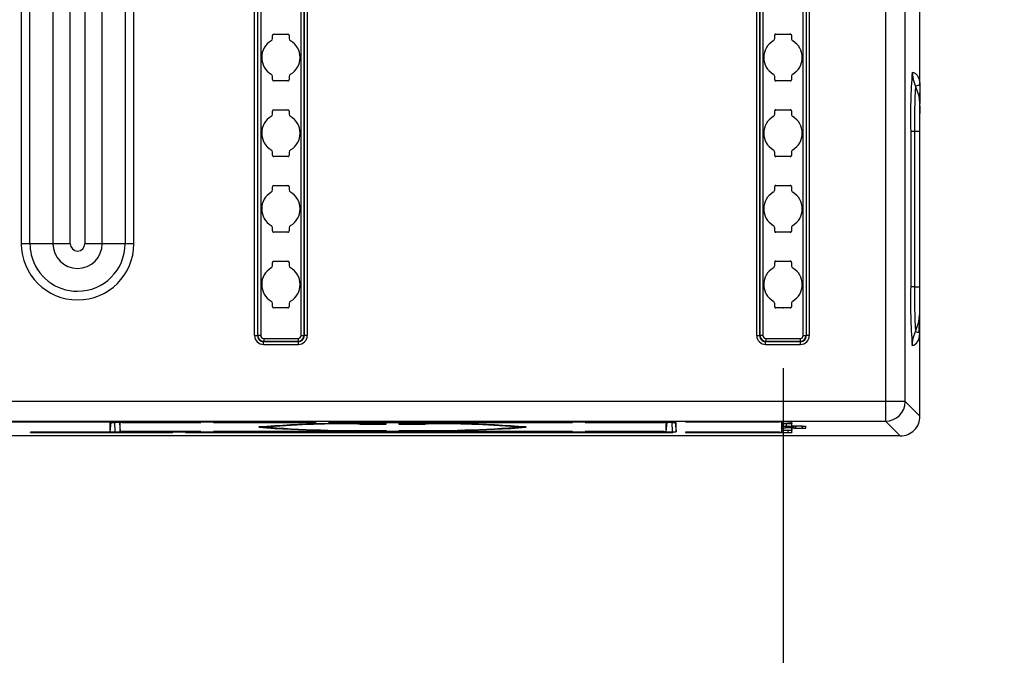
# Model space of a CAD drawing. Units: inches. Extents: x 0.4 to 16.8, y 0.3 to 10.6.
# Drawn here: x 3.2 to 4, y 3.8 to 4.3 of the extents above; entities that cross this region are included whole.
import ezdxf

# ---------------------------------------------------------------- set-up
doc = ezdxf.new("R2010")
doc.units = ezdxf.units.IN
doc.header["$MEASUREMENT"] = 0
doc.header["$PDSIZE"] = -1
doc.layers.add('DIM', color=7, linetype='Continuous')
doc.styles.add('SLDTEXTSTYLE2', font='TXT', dxfattribs={"width": 0.75})
doc.dimstyles.new('SLDDIMSTYLE1', dxfattribs={"dimtxt": 0.125, "dimasz": 0.13, "dimexe": 0, "dimexo": 0.0625, "dimgap": 0.03125, "dimtad": 0, "dimtih": 1, "dimtoh": 1, "dimdec": 1, "dimlfac": 8, "dimrnd": 1e-09, "dimzin": 12, "dimdsep": 46, "dimtxsty": 'SLDTEXTSTYLE2', "dimsah": 1, "dimcen": 0.09, "dimadec": 0, "dimazin": 3, "dimtfac": 1, "dimtdec": 1, "dimtmove": 0, "dimatfit": 0, "dimfxl": 0, "dimfrac": 2, "dimtolj": 1, "dimtzin": 12, "dimarcsym": 0})
doc.dimstyles.new('SLDDIMSTYLE6', dxfattribs={"dimtxt": 0.125, "dimasz": 0.13, "dimexe": 0, "dimexo": 0.0625, "dimgap": 0.03125, "dimtad": 0, "dimtih": 1, "dimtoh": 1, "dimdec": 1, "dimlfac": 8, "dimrnd": 1e-09, "dimzin": 4, "dimdsep": 46, "dimtxsty": 'SLDTEXTSTYLE2', "dimsah": 1, "dimcen": 0.09, "dimadec": 0, "dimazin": 1, "dimtfac": 1, "dimtdec": 1, "dimtofl": 0, "dimtmove": 0, "dimatfit": 3, "dimfxl": 0, "dimfrac": 2, "dimtolj": 1, "dimtzin": 12, "dimarcsym": 0})

# ---------------------------------------------------------------- blocks, each defined once
blk = doc.blocks.new('_D_18')
at = {"layer": 'DIM'}
for p, q in [((3.80003, 4.05134), (3.80003, 3.4766)), ((3.99072, 3.88358), (3.99072, 3.4766)), ((4.38763, 3.78163), (4.34954, 3.78163)), ((4.34954, 3.78163), (4.34954, 3.58319)), ((4.71089, 3.78163), (4.74898, 3.78163)), ((4.74898, 3.78163), (4.74898, 3.58319)), ((3.80003, 3.6016), (3.55003, 3.6016)), ((3.99072, 3.6016), (4.23993, 3.6016)), ((4.34954, 3.58319), (4.38763, 3.58319)), ((4.74898, 3.58319), (4.71089, 3.58319))]:
    blk.add_line(p, q, dxfattribs=at)
for points in [[(3.80003, 3.6016), (3.67003, 3.6216), (3.67003, 3.5816)], [(3.99072, 3.6016), (4.12072, 3.5816), (4.12072, 3.6216)]]:
    blk.add_solid(points, dxfattribs=at)
at = {"layer": 'DIM', "char_height": 0.125, "attachment_point": 1, "style": 'SLDTEXTSTYLE2'}
for s, insert in [('38.7', (4.38763, 3.74433)), ('1.5', (4.43381, 3.5573))]:
    blk.add_mtext(s, dxfattribs=dict(at, insert=insert))
blk = doc.blocks.new('_D_19')
at = {"layer": 'DIM'}
for p, q in [((3.05003, 4.05134), (3.05003, 3.00416)), ((3.80003, 4.05134), (3.80003, 3.00416)), ((4.34145, 3.30919), (4.30336, 3.30919)), ((4.30336, 3.30919), (4.30336, 3.11075)), ((4.75707, 3.30919), (4.79516, 3.30919)), ((4.79516, 3.30919), (4.79516, 3.11075)), ((3.05003, 3.12916), (3.80003, 3.12916)), ((3.80003, 3.12916), (4.19375, 3.12916)), ((4.30336, 3.11075), (4.34145, 3.11075)), ((4.79516, 3.11075), (4.75707, 3.11075))]:
    blk.add_line(p, q, dxfattribs=at)
for points in [[(3.05003, 3.12916), (3.18003, 3.10916), (3.18003, 3.14916)], [(3.80003, 3.12916), (3.67003, 3.14916), (3.67003, 3.10916)]]:
    blk.add_solid(points, dxfattribs=at)
at = {"layer": 'DIM', "char_height": 0.125, "attachment_point": 1, "style": 'SLDTEXTSTYLE2'}
for s, insert in [('152.4', (4.34145, 3.27189)), ('6.0', (4.43381, 3.08486))]:
    blk.add_mtext(s, dxfattribs=dict(at, insert=insert))

msp = doc.modelspace()

# ---------------------------------------------------------------- linework, layer by layer
at = {"color": 7, "linetype": 'Continuous', "lineweight": 25}
for p, q in [((3.36399, 4.07835), (3.36399, 7.66274)), ((3.36642, 7.66274), (3.36642, 4.07835)), ((3.3666, 4.07853), (3.3666, 7.66255)), ((3.36903, 7.66255), (3.36903, 4.07853)), ((3.4023, 4.07853), (3.4023, 7.66255)), ((3.40472, 7.66255), (3.40472, 4.07853)), ((3.40491, 4.07835), (3.40491, 7.66274)), ((3.40733, 7.66274), (3.40733, 4.07835)), ((3.77836, 4.07835), (3.77836, 7.66274)), ((3.78079, 7.66274), (3.78079, 4.07835)), ((3.78097, 4.07853), (3.78097, 7.66255)), ((3.7834, 7.66255), (3.7834, 4.07853)), ((3.81667, 4.07853), (3.81667, 7.66255)), ((3.81909, 7.66255), (3.81909, 4.07853)), ((3.81928, 4.07835), (3.81928, 7.66274)), ((3.8217, 7.66274), (3.8217, 4.07835)), ((3.1714, 5.13179), (3.1714, 4.15429)), ((3.17857, 4.15429), (3.17857, 5.13179)), ((3.19745, 5.13179), (3.19745, 4.15429)), ((3.21179, 4.15429), (3.21179, 5.13179)), ((3.2239, 5.13179), (3.2239, 4.15429)), ((3.23824, 4.15429), (3.23824, 5.13179)), ((3.25711, 5.13179), (3.25711, 4.15429)), ((3.26428, 4.15429), (3.26428, 5.13179)), ((3.91303, 4.28564), (3.91303, 5.11268)), ((3.88463, 4.37476), (3.88463, 4.02394)), ((3.90088, 4.02394), (3.90088, 4.37457)), ((3.37877, 4.3237), (3.37877, 4.32611)), ((3.37991, 4.32725), (3.39141, 4.32725)), ((3.39256, 4.32611), (3.39256, 4.3237)), ((3.79314, 4.32385), (3.79314, 4.32638)), ((3.79401, 4.32725), (3.80605, 4.32725)), ((3.80693, 4.32638), (3.80693, 4.32385)), ((3.37877, 4.28998), (3.37877, 4.29238)), ((3.39256, 4.29238), (3.39256, 4.28998)), ((3.79314, 4.28971), (3.79314, 4.29223)), ((3.80693, 4.29223), (3.80693, 4.28971)), ((3.39141, 4.28884), (3.37991, 4.28884)), ((3.80605, 4.28884), (3.79401, 4.28884)), ((3.91292, 4.28478), (3.91291, 4.28478)), ((3.91291, 4.28478), (3.91291, 4.27968)), ((3.91303, 4.24816), (3.91303, 4.27882)), ((3.91291, 4.26822), (3.91291, 4.26174)), ((3.37877, 4.2612), (3.37877, 4.26361)), ((3.37991, 4.26475), (3.39141, 4.26475)), ((3.39256, 4.26361), (3.39256, 4.2612)), ((3.79314, 4.26135), (3.79314, 4.26388)), ((3.79401, 4.26475), (3.80605, 4.26475)), ((3.80693, 4.26388), (3.80693, 4.26135)), ((3.90539, 4.24731), (3.90856, 4.24731)), ((3.90539, 4.2473), (3.90539, 4.11879)), ((3.90856, 4.24731), (3.90856, 4.11878)), ((3.91264, 4.24731), (3.91291, 4.24731)), ((3.91291, 4.11878), (3.91291, 4.24731)), ((3.37877, 4.22748), (3.37877, 4.22988)), ((3.39141, 4.22634), (3.37991, 4.22634)), ((3.39256, 4.22988), (3.39256, 4.22748)), ((3.79314, 4.22721), (3.79314, 4.22973)), ((3.80605, 4.22634), (3.79401, 4.22634)), ((3.80693, 4.22973), (3.80693, 4.22721)), ((3.37877, 4.1987), (3.37877, 4.20111)), ((3.37991, 4.20225), (3.39141, 4.20225)), ((3.39256, 4.20111), (3.39256, 4.1987)), ((3.79314, 4.19885), (3.79314, 4.20138)), ((3.79401, 4.20225), (3.80605, 4.20225)), ((3.80693, 4.20138), (3.80693, 4.19885)), ((3.37877, 4.16498), (3.37877, 4.16738)), ((3.39141, 4.16384), (3.37991, 4.16384)), ((3.39256, 4.16738), (3.39256, 4.16498)), ((3.79314, 4.16471), (3.79314, 4.16723)), ((3.80605, 4.16384), (3.79401, 4.16384)), ((3.80693, 4.16723), (3.80693, 4.16471)), ((3.17857, 4.15429), (3.1714, 4.15429)), ((3.19745, 4.15429), (3.17857, 4.15429)), ((3.25711, 4.15429), (3.23824, 4.15429)), ((3.26428, 4.15429), (3.25711, 4.15429)), ((3.37877, 4.1362), (3.37877, 4.13861)), ((3.37991, 4.13975), (3.39141, 4.13975)), ((3.39256, 4.13861), (3.39256, 4.1362)), ((3.79314, 4.13635), (3.79314, 4.13888)), ((3.79401, 4.13975), (3.80605, 4.13975)), ((3.80693, 4.13888), (3.80693, 4.13635)), ((3.90856, 4.11878), (3.90539, 4.11878)), ((3.91264, 4.11878), (3.91291, 4.11878)), ((3.91303, 4.01179), (3.91303, 4.11793)), ((3.37877, 4.10248), (3.37877, 4.10488)), ((3.39256, 4.10488), (3.39256, 4.10248)), ((3.79314, 4.10221), (3.79314, 4.10473)), ((3.80693, 4.10473), (3.80693, 4.10221)), ((3.39141, 4.10134), (3.37991, 4.10134)), ((3.80605, 4.10134), (3.79401, 4.10134)), ((3.91292, 4.0813), (3.91291, 4.0813)), ((3.36399, 4.07835), (3.36642, 4.07835)), ((3.36642, 4.07835), (3.3666, 4.07853)), ((3.36903, 4.07853), (3.3666, 4.07853)), ((3.37126, 4.0735), (3.37145, 4.07369)), ((3.37126, 4.07108), (3.37126, 4.0735)), ((3.37126, 4.0735), (3.40006, 4.0735)), ((3.37126, 4.07108), (3.40006, 4.07108)), ((3.37145, 4.07611), (3.37145, 4.07369)), ((3.37145, 4.07611), (3.39988, 4.07611)), ((3.37145, 4.07369), (3.39988, 4.07369)), ((3.39988, 4.07611), (3.39988, 4.07369)), ((3.40006, 4.0735), (3.39988, 4.07369)), ((3.40006, 4.07108), (3.40006, 4.0735)), ((3.4023, 4.07853), (3.40472, 4.07853)), ((3.40491, 4.07835), (3.40472, 4.07853)), ((3.40733, 4.07835), (3.40491, 4.07835)), ((3.77836, 4.07835), (3.78079, 4.07835)), ((3.78079, 4.07835), (3.78097, 4.07853)), ((3.7834, 4.07853), (3.78097, 4.07853)), ((3.78563, 4.0735), (3.78582, 4.07369)), ((3.78563, 4.07108), (3.78563, 4.0735)), ((3.78563, 4.0735), (3.81443, 4.0735)), ((3.78563, 4.07108), (3.81443, 4.07108)), ((3.78582, 4.07611), (3.78582, 4.07369)), ((3.78582, 4.07611), (3.81425, 4.07611)), ((3.78582, 4.07369), (3.81425, 4.07369)), ((3.81425, 4.07611), (3.81425, 4.07369)), ((3.81443, 4.0735), (3.81425, 4.07369)), ((3.81443, 4.07108), (3.81443, 4.0735)), ((3.81667, 4.07853), (3.81909, 4.07853)), ((3.81928, 4.07835), (3.81909, 4.07853)), ((3.8217, 4.07835), (3.81928, 4.07835)), ((3.88463, 4.02394), (2.13668, 4.02394)), ((3.90088, 4.02394), (3.88463, 4.02394)), ((3.88463, 4.02394), (3.88463, 4.0077)), ((3.90088, 4.02394), (3.91303, 4.01179)), ((2.13668, 4.0077), (3.88463, 4.0077)), ((3.29655, 4.00727), (3.09191, 4.00727)), ((3.09191, 4.00705), (3.29655, 4.00705)), ((3.24523, 4.00665), (3.24456, 3.99899)), ((3.24456, 4.00659), (3.24456, 3.99899)), ((3.31962, 4.00669), (3.24773, 4.00669)), ((3.24824, 4.00695), (3.24847, 3.99891)), ((3.25237, 4.00636), (3.253, 3.99915)), ((3.253, 3.99915), (3.253, 4.00643)), ((3.25305, 4.00669), (3.25307, 4.00637)), ((3.25466, 4.00647), (3.31962, 4.00647)), ((3.29653, 4.00727), (3.29655, 4.00705)), ((3.29655, 4.00705), (3.29655, 4.00727)), ((3.41465, 4.00727), (3.30686, 4.00727)), ((3.30686, 4.00727), (3.30686, 4.00705)), ((3.30688, 4.00727), (3.30686, 4.00705)), ((3.30686, 4.00705), (3.41465, 4.00705)), ((3.3196, 4.00669), (3.31962, 4.00647)), ((3.31962, 4.00647), (3.31962, 4.00669)), ((3.41465, 4.00669), (3.32993, 4.00669)), ((3.32993, 4.00669), (3.32993, 4.00647)), ((3.32995, 4.00669), (3.32993, 4.00647)), ((3.32993, 4.00647), (3.41465, 4.00647)), ((3.41465, 4.00727), (3.41465, 4.00705)), ((3.41465, 4.00669), (3.41465, 4.00647)), ((3.70925, 4.00727), (3.42496, 4.00727)), ((3.42496, 4.00705), (3.42496, 4.00727)), ((3.42496, 4.00705), (3.70925, 4.00705)), ((3.62641, 4.00669), (3.42496, 4.00669)), ((3.42496, 4.00647), (3.42496, 4.00669)), ((3.42496, 4.00647), (3.62641, 4.00647)), ((3.62639, 4.00669), (3.62641, 4.00647)), ((3.62641, 4.00647), (3.62641, 4.00669)), ((3.70788, 4.00669), (3.63673, 4.00669)), ((3.63673, 4.00669), (3.63673, 4.00647)), ((3.63674, 4.00669), (3.63673, 4.00647)), ((3.63673, 4.00647), (3.7023, 4.00647)), ((3.70401, 4.00669), (3.70335, 3.99916)), ((3.70335, 4.00643), (3.70335, 3.99916)), ((3.70837, 4.00694), (3.70861, 3.99891)), ((3.70923, 4.00727), (3.70925, 4.00705)), ((3.70925, 4.00705), (3.70925, 4.00727)), ((3.71112, 4.00657), (3.71179, 3.99899)), ((3.71179, 3.99899), (3.71179, 4.00659)), ((3.80406, 4.00727), (3.71957, 4.00727)), ((3.71957, 4.00727), (3.71957, 4.00705)), ((3.71958, 4.00727), (3.71957, 4.00705)), ((3.71957, 4.00705), (3.79713, 4.00705)), ((3.79872, 4.00695), (3.79874, 4.00727)), ((3.79893, 4.00727), (3.79879, 4.00568)), ((3.79879, 4.00701), (3.79879, 4.00568)), ((3.80709, 4.00727), (3.80723, 4.00568)), ((3.80723, 4.00568), (3.80723, 4.00717)), ((3.89679, 3.99554), (3.88463, 4.0077)), ((3.29655, 3.99855), (3.1791, 3.99855)), ((3.1791, 3.99833), (3.1791, 3.99855)), ((3.1791, 3.99833), (3.29655, 3.99833)), ((3.24847, 3.99891), (3.31962, 3.99891)), ((3.31962, 3.99913), (3.25404, 3.99913)), ((3.29653, 3.99855), (3.29655, 3.99833)), ((3.29655, 3.99833), (3.29655, 3.99855)), ((3.70925, 3.99855), (3.30686, 3.99855)), ((3.30686, 3.99855), (3.30686, 3.99833)), ((3.30688, 3.99855), (3.30686, 3.99833)), ((3.30686, 3.99833), (3.70925, 3.99833)), ((3.3196, 3.99913), (3.31962, 3.99891)), ((3.31962, 3.99891), (3.31962, 3.99913)), ((3.62641, 3.99913), (3.32993, 3.99913)), ((3.32993, 3.99913), (3.32993, 3.99891)), ((3.32995, 3.99913), (3.32993, 3.99891)), ((3.32993, 3.99891), (3.62641, 3.99891)), ((3.36744, 4.00293), (3.3759, 4.00293)), ((3.37589, 4.00266), (3.36744, 4.00266)), ((3.45109, 4.00532), (3.45109, 4.00519)), ((3.45426, 4.00511), (3.47265, 4.00511)), ((3.47265, 4.00511), (3.47265, 4.00569)), ((3.47265, 3.99991), (3.47265, 4.00013)), ((3.48296, 4.00569), (3.48296, 4.00511)), ((3.48296, 4.00511), (3.50135, 4.00511)), ((3.48297, 4.00013), (3.48297, 3.99991)), ((3.50453, 4.00519), (3.50453, 4.00532)), ((3.57972, 4.00293), (3.58817, 4.00293)), ((3.58817, 4.00266), (3.57972, 4.00266)), ((3.62639, 3.99913), (3.62641, 3.99891)), ((3.62641, 3.99891), (3.62641, 3.99913)), ((3.70169, 3.99913), (3.63673, 3.99913)), ((3.63673, 3.99913), (3.63673, 3.99891)), ((3.63674, 3.99913), (3.63673, 3.99891)), ((3.63673, 3.99891), (3.70861, 3.99891)), ((3.70923, 3.99855), (3.70925, 3.99833)), ((3.70925, 3.99833), (3.70925, 3.99855)), ((3.79713, 3.99855), (3.71957, 3.99855)), ((3.71957, 3.99855), (3.71957, 3.99833)), ((3.71958, 3.99855), (3.71957, 3.99833)), ((3.71957, 3.99833), (3.80406, 3.99833)), ((3.79879, 4.00568), (3.80723, 4.00568)), ((3.80723, 4.00541), (3.79879, 4.00541)), ((3.79879, 4.00541), (3.79879, 4.00353)), ((3.79896, 4.00541), (3.79879, 4.00353)), ((3.79909, 4.00541), (3.79879, 4.00205)), ((3.79896, 4.00214), (3.79879, 4.00019)), ((3.79879, 4.00205), (3.79879, 4.00019)), ((3.79879, 4.00019), (3.80723, 4.00019)), ((3.80723, 3.99992), (3.79879, 3.99992)), ((3.79879, 3.99992), (3.79879, 3.99858)), ((3.79891, 3.99992), (3.79879, 3.99858)), ((3.80878, 4.00216), (3.80197, 4.00216)), ((3.80264, 4.00541), (3.8027, 4.00345)), ((3.8027, 4.00345), (3.8094, 4.00345)), ((3.80401, 3.99992), (3.80406, 3.99833)), ((3.80706, 4.00216), (3.80723, 4.00019)), ((3.80708, 4.00541), (3.80723, 4.00369)), ((3.8071, 3.99992), (3.80723, 3.99841)), ((3.80723, 4.00369), (3.80723, 4.00541)), ((3.80723, 4.00019), (3.80723, 4.00189)), ((3.80723, 3.99841), (3.80723, 3.99992)), ((3.80728, 4.00216), (3.80731, 4.00184)), ((3.81497, 4.00367), (3.80828, 4.00367)), ((3.80889, 4.00193), (3.8157, 4.00193)), ((3.81057, 4.00367), (3.81044, 4.00218)), ((3.81044, 4.0034), (3.81044, 4.00218)), ((3.81564, 4.00401), (3.8157, 4.00193)), ((3.81888, 4.00202), (3.81888, 4.00356)), ((3.89679, 3.99554), (2.12453, 3.99554))]:
    msp.add_line(p, q, dxfattribs=at)
at = {"color": 8, "linetype": 'Continuous', "lineweight": 25}
for p, q in [((3.91292, 4.0813), (3.91292, 4.27795)), ((3.90856, 4.11878), (3.91264, 4.11878))]:
    msp.add_line(p, q, dxfattribs=at)
at = {"color": 7, "linetype": 'Continuous', "lineweight": 25, "flags": 128}
for points in [[(3.90667, 4.296), (3.90762, 4.29571), (3.90849, 4.29532), (3.9093, 4.29481), (3.90956, 4.2946), (3.90982, 4.29437), (3.91006, 4.29413), (3.9103, 4.29388), (3.91052, 4.29361), (3.91074, 4.29333), (3.91095, 4.29303), (3.91117, 4.29268), (3.91138, 4.29231), (3.91158, 4.29191), (3.91177, 4.29151), (3.91194, 4.29108), (3.9121, 4.29064), (3.91224, 4.29017), (3.9123, 4.28994), (3.91237, 4.28971), (3.91243, 4.28947), (3.91248, 4.28922), (3.91256, 4.28883), (3.91264, 4.28842), (3.9127, 4.28802), (3.91278, 4.28738), (3.9128, 4.28719), (3.91283, 4.28689), (3.91285, 4.28652), (3.91286, 4.2865), (3.91288, 4.28623), (3.91289, 4.28601), (3.9129, 4.2857), (3.91292, 4.28478)], [(3.90667, 4.296), (3.90733, 4.28999), (3.9093, 4.28424)], [(3.91291, 4.28478), (3.9129, 4.28472), (3.91195, 4.28524), (3.9093, 4.28424)], [(3.91284, 4.26327), (3.91284, 4.26854), (3.91284, 4.27045)], [(3.91284, 4.24711), (3.91284, 4.25549), (3.91284, 4.26327), (3.91284, 4.26327)], [(3.21179, 4.15429), (3.20988, 4.15429), (3.20798, 4.15429), (3.20611, 4.15429), (3.20427, 4.15429), (3.20247, 4.15429), (3.20073, 4.15429), (3.19905, 4.15429), (3.19745, 4.15429)], [(3.23824, 4.15429), (3.23663, 4.15429), (3.23495, 4.15429), (3.23321, 4.15429), (3.23141, 4.15429), (3.22957, 4.15429), (3.2277, 4.15429), (3.2258, 4.15429), (3.2239, 4.15429)], [(3.90667, 4.07009), (3.90734, 4.07612), (3.9093, 4.08184)], [(3.90667, 4.07009), (3.908, 4.07053), (3.90918, 4.07119), (3.9102, 4.0721), (3.91107, 4.07323), (3.91177, 4.0746), (3.9119, 4.07492), (3.91203, 4.07525), (3.91214, 4.07559), (3.91225, 4.07594), (3.91234, 4.07629), (3.91244, 4.07667), (3.91256, 4.07725), (3.91267, 4.07788), (3.91277, 4.07857), (3.91287, 4.07976), (3.9129, 4.08035), (3.91291, 4.08077), (3.91292, 4.0813)], [(3.9093, 4.08184), (3.91195, 4.08085), (3.91205, 4.0809)], [(3.91291, 4.08134), (3.91291, 4.08132), (3.91291, 4.08131), (3.91291, 4.0813), (3.91291, 4.0813), (3.91291, 4.0813), (3.91291, 4.0813), (3.91291, 4.0813), (3.91291, 4.0813)], [(3.24456, 4.00659), (3.24455, 4.00661), (3.24467, 4.00663), (3.24533, 4.00666), (3.24641, 4.00668), (3.24773, 4.00669)], [(3.25466, 4.00647), (3.2543, 4.00647), (3.25396, 4.00647), (3.25364, 4.00647), (3.25334, 4.00646), (3.2531, 4.00645), (3.25297, 4.00644), (3.25293, 4.00644), (3.253, 4.00643)], [(3.70335, 4.00643), (3.7034, 4.00644), (3.70339, 4.00644), (3.70332, 4.00645), (3.70318, 4.00646), (3.70279, 4.00647), (3.7023, 4.00647)], [(3.70788, 4.00669), (3.70868, 4.00669), (3.70942, 4.00669), (3.71011, 4.00668), (3.71075, 4.00667), (3.71128, 4.00665), (3.71163, 4.00663), (3.7118, 4.00661), (3.71179, 4.00659)], [(3.79879, 4.00701), (3.79886, 4.00702), (3.79882, 4.00702), (3.79869, 4.00703), (3.79845, 4.00704), (3.79816, 4.00705), (3.79784, 4.00705), (3.7975, 4.00705), (3.79713, 4.00705)], [(3.80406, 4.00727), (3.80537, 4.00726), (3.80646, 4.00724), (3.80712, 4.00721), (3.80724, 4.00719), (3.80723, 4.00717)], [(3.45109, 4.00532), (3.45119, 4.00533), (3.45114, 4.00534), (3.45096, 4.00535), (3.45063, 4.00536), (3.45024, 4.00536), (3.44985, 4.00537), (3.44946, 4.00537), (3.44908, 4.00536)], [(3.50654, 4.00536), (3.50616, 4.00537), (3.50577, 4.00537), (3.50538, 4.00536), (3.50498, 4.00536), (3.50466, 4.00535), (3.50447, 4.00534), (3.50443, 4.00533), (3.50453, 4.00532)], [(3.79879, 4.00205), (3.79878, 4.00207), (3.79891, 4.00209), (3.79957, 4.00212), (3.80064, 4.00214), (3.80197, 4.00216)], [(3.80889, 4.00193), (3.80853, 4.00194), (3.80819, 4.00193), (3.80787, 4.00193), (3.80757, 4.00192), (3.80734, 4.00191), (3.8072, 4.00191), (3.80717, 4.0019), (3.80723, 4.00189)], [(3.81044, 4.0034), (3.81049, 4.00341), (3.81048, 4.00342), (3.81041, 4.00342), (3.81027, 4.00343), (3.80988, 4.00344), (3.8094, 4.00345)], [(3.81497, 4.00367), (3.81577, 4.00367), (3.81651, 4.00366), (3.8172, 4.00365), (3.81784, 4.00364), (3.81837, 4.00362), (3.81872, 4.0036), (3.81889, 4.00358), (3.81888, 4.00356)]]:
    msp.add_lwpolyline(points, dxfattribs=at)
at = {"color": 8, "linetype": 'Continuous', "lineweight": 25, "flags": 128}
for points in [[(3.9093, 4.28424), (3.912, 4.27642), (3.91267, 4.27038)], [(3.90856, 4.24731), (3.91181, 4.24731), (3.91264, 4.24731)], [(3.9093, 4.08184), (3.912, 4.08966), (3.91265, 4.09554)]]:
    msp.add_lwpolyline(points, dxfattribs=at)
at = {"color": 7, "linetype": 'Continuous', "lineweight": 25}
for centre, radius, start, end in [((3.37655, 4.3237), 0.00222, 300.08728, 0.1341), ((3.37982, 4.3262), 0.00105, 84.9227, 185.08098), ((3.39151, 4.3262), 0.00105, 354.92458, 95.07174), ((3.39478, 4.3237), 0.00222, 179.89722, 238.26863), ((3.79065, 4.32385), 0.00249, 300.65057, 0.0285), ((3.79392, 4.32647), 0.000788, 83.37931, 186.62069), ((3.80614, 4.32647), 0.000788, 353.37931, 96.62069), ((3.80942, 4.32385), 0.00249, 179.97187, 239.34906), ((3.38568, 4.30804), 0.0159, 120.27839, 239.94104), ((3.38564, 4.30804), 0.0159, 300.27861, 59.94082), ((3.80003, 4.30804), 0.01589, 120.70514, 239.29489), ((3.80003, 4.30804), 0.01589, 300.70514, 59.29489), ((3.37655, 4.29239), 0.00222, 359.89722, 58.26863), ((3.39478, 4.29239), 0.00222, 120.08991, 180.13147), ((3.79065, 4.29223), 0.00249, 359.97398, 59.34695), ((3.80942, 4.29223), 0.00249, 120.65412, 180.02495), ((4.35593, 4.25983), 0.45072, 175.39696, 181.59253), ((3.37982, 4.28989), 0.00105, 174.92458, 275.07174), ((3.39151, 4.28989), 0.00105, 264.9227, 5.08098), ((3.79392, 4.28962), 0.000788, 173.3757, 276.6243), ((3.80614, 4.28962), 0.000788, 263.3757, 6.6243), ((4.37716, 4.25642), 0.46869, 176.5967, 181.11426), ((4.41977, 4.2768), 0.50696, 179.48069, 180.74853), ((3.38568, 4.24554), 0.0159, 120.27876, 239.94067), ((3.37655, 4.2612), 0.00222, 300.08043, 0.13719), ((3.37982, 4.2637), 0.00105, 84.92207, 185.07425), ((3.39151, 4.2637), 0.00105, 354.92021, 95.08347), ((3.39478, 4.2612), 0.00222, 179.89454, 238.27508), ((3.38564, 4.24554), 0.0159, 300.27861, 59.94082), ((3.80003, 4.24554), 0.01589, 120.70514, 239.29489), ((3.79065, 4.26135), 0.00249, 300.64656, 0.02914), ((3.79392, 4.26397), 0.000788, 83.3619, 186.6381), ((3.80614, 4.26397), 0.000788, 353.3619, 96.6381), ((3.80942, 4.26135), 0.00249, 179.97128, 239.35302), ((3.80003, 4.24554), 0.01589, 300.70514, 59.29489), ((3.37655, 4.22989), 0.00222, 359.89454, 58.27508), ((3.37982, 4.22739), 0.00105, 174.91346, 275.08286), ((3.39151, 4.22739), 0.00105, 264.9227, 5.08098), ((3.39478, 4.22989), 0.00222, 120.09152, 180.12987), ((3.79065, 4.22973), 0.00249, 359.97128, 59.35302), ((3.79392, 4.22712), 0.000788, 173.3619, 276.6381), ((3.80614, 4.22712), 0.000788, 263.3619, 6.6381), ((3.80942, 4.22973), 0.00249, 120.64656, 180.02914), ((3.37982, 4.2012), 0.00105, 84.9227, 185.08098), ((3.39151, 4.2012), 0.00105, 354.91346, 95.08286), ((3.79392, 4.20147), 0.000788, 83.36683, 186.63317), ((3.80614, 4.20147), 0.000788, 353.36683, 96.63317), ((3.38568, 4.18304), 0.0159, 120.27861, 239.94082), ((3.37655, 4.1987), 0.00222, 300.08728, 0.1341), ((3.39478, 4.1987), 0.00222, 179.89199, 238.27763), ((3.38564, 4.18304), 0.0159, 300.27876, 59.94067), ((3.80003, 4.18304), 0.01589, 120.70514, 239.29489), ((3.79065, 4.19885), 0.00249, 300.65412, 0.02495), ((3.80942, 4.19885), 0.00249, 179.97543, 239.3455), ((3.80003, 4.18304), 0.01589, 300.70514, 59.29489), ((3.37655, 4.16739), 0.00222, 359.8962, 58.27342), ((3.39477, 4.16739), 0.00222, 120.08753, 180.13008), ((3.79065, 4.16723), 0.00249, 359.97187, 59.34906), ((3.80942, 4.16723), 0.00249, 120.64657, 180.0325), ((3.37982, 4.16489), 0.00105, 174.91749, 275.08619), ((3.39151, 4.16489), 0.00105, 264.91542, 5.0809), ((3.79392, 4.16462), 0.000788, 173.37053, 276.63909), ((3.80614, 4.16462), 0.000788, 263.36091, 6.62947), ((3.21784, 4.15429), 0.04644, 180, 0), ((3.21784, 4.15429), 0.03927, 180, 193.53524), ((3.21784, 4.15429), 0.02039, 180.00201, 270), ((3.21784, 4.15429), 0.00605, 180.00067, 360), ((3.21784, 4.15429), 0.02039, 270, 359.99799), ((3.21784, 4.15429), 0.03927, 270, 360), ((3.21784, 4.15429), 0.03927, 193.53524, 270), ((3.37655, 4.1362), 0.00222, 300.08728, 0.1341), ((3.37982, 4.1387), 0.00105, 84.9227, 185.08098), ((3.39151, 4.1387), 0.00105, 354.92458, 95.07174), ((3.39478, 4.1362), 0.00222, 179.89722, 238.26863), ((3.79065, 4.13635), 0.00249, 300.65268, 0.02639), ((3.79392, 4.13897), 0.000788, 83.37931, 186.62069), ((3.80614, 4.13897), 0.000788, 353.37931, 96.62069), ((3.80942, 4.13635), 0.00249, 179.97398, 239.34695), ((3.38568, 4.12054), 0.0159, 120.27839, 239.94104), ((3.38564, 4.12054), 0.0159, 300.27839, 59.94104), ((3.80003, 4.12054), 0.01589, 120.70514, 239.29489), ((3.80003, 4.12054), 0.01589, 300.70514, 59.29489), ((4.37665, 4.10681), 0.47142, 178.5436, 184.46692), ((4.38898, 4.10986), 0.48049, 178.93653, 183.34298), ((-10.51249, 4.11281), 14.42533, 359.931163, 0.024491), ((3.37655, 4.10489), 0.00222, 359.89722, 58.26863), ((3.39478, 4.10489), 0.00222, 120.08991, 180.13147), ((3.79065, 4.10473), 0.00249, 359.97398, 59.34695), ((3.80942, 4.10473), 0.00249, 120.65412, 180.02495), ((3.37982, 4.10239), 0.00105, 174.92458, 275.07174), ((3.39151, 4.10239), 0.00105, 264.9227, 5.08098), ((3.79392, 4.10212), 0.000788, 173.37931, 276.62069), ((3.80614, 4.10212), 0.000788, 263.37931, 6.62069), ((3.77533, 4.09622), 0.13757, 353.60676, 0.40025), ((3.37123, 4.07831), 0.00723, 179.71933, 270.28067), ((3.37115, 4.07824), 0.00474, 178.66114, 271.34016), ((3.37152, 4.07861), 0.00492, 180.85524, 269.14606), ((3.37144, 4.07852), 0.00241, 179.72831, 270.27256), ((3.3998, 4.07861), 0.00492, 270.85248, 359.14622), ((3.39989, 4.07852), 0.00241, 269.7291, 0.27003), ((3.4001, 4.07831), 0.00723, 269.71795, 0.28205), ((3.40017, 4.07824), 0.00474, 268.66147, 1.33723), ((3.7856, 4.07831), 0.00723, 179.71982, 270.28018), ((3.78552, 4.07824), 0.00474, 178.66151, 271.33936), ((3.78589, 4.07861), 0.00492, 180.85503, 269.14584), ((3.78581, 4.07852), 0.00241, 179.72794, 270.27206), ((3.81417, 4.07861), 0.00492, 270.85321, 359.14506), ((3.81426, 4.07852), 0.00241, 269.7281, 0.27017), ((3.81447, 4.07831), 0.00723, 269.71896, 0.28104), ((3.81454, 4.07824), 0.00474, 268.66215, 1.33698), ((3.88462, 4.02396), 0.01626, 270.04645, 359.95355), ((3.44885, 2.90377), 1.10217, 88.76277, 94.23593), ((3.50676, 2.90375), 1.1022, 85.76412, 91.23722), ((3.89698, 4.01159), 0.01605, 269.31005, 0.68995), ((3.2476, 4.05027), 0.05137, 266.6012, 270.95941), ((3.2541, 4.02332), 0.02419, 267.3792, 269.85729), ((3.44886, 5.10187), 1.10221, 265.76417, 271.23714), ((3.45099, 5.02176), 1.02186, 265.78583, 271.21494), ((3.4361, 3.29246), 0.71302, 88.95749, 94.84368), ((3.4537, 4.04441), 0.03931, 266.2002, 270.83073), ((3.50676, 5.10188), 1.10222, 268.76287, 274.2358), ((3.50463, 5.02176), 1.02185, 268.78505, 274.21419), ((3.50192, 4.04433), 0.03922, 269.1642, 273.8049), ((3.51951, 3.29246), 0.71302, 85.15632, 91.04251), ((3.70207, 4.02652), 0.02739, 269.20613, 272.68426), ((3.70919, 4.03804), 0.03914, 269.1618, 273.81256), ((3.79751, 4.02582), 0.02727, 269.19861, 272.69178), ((3.80183, 4.05458), 0.05114, 266.5934, 270.9715), ((3.80463, 4.03746), 0.03913, 269.16159, 273.81284), ((3.80833, 4.0279), 0.02423, 267.38944, 269.8632), ((3.80917, 4.02924), 0.02708, 269.18121, 272.69907), ((3.81628, 4.04095), 0.03902, 269.15239, 273.81675)]:
    msp.add_arc(centre, radius, start, end, dxfattribs=at)
at = {"layer": 'DIM'}
msp.add_point((3.80003, 4.10134), dxfattribs=at)

# ---------------------------------------------------------------- dimensions: what is measured, and where the dimension line sits
for base, p1, p2, dimstyle, picture, middle in [((3.80003, 3.12916), (3.05003, 4.10134), (3.80003, 4.10134), 'SLDDIMSTYLE6', '_D_19', (4.54926, 3.12916)), ((3.99072, 3.6016), (3.80003, 4.10134), (3.99072, 3.93358), 'SLDDIMSTYLE1', '_D_18', (4.54926, 3.6016))]:
    dim = msp.add_linear_dim(base=base, p1=p1, p2=p2, dimstyle=dimstyle, dxfattribs=at)
    dim.commit()
    dim.dimension.update_dxf_attribs({"geometry": picture, "text_midpoint": middle, "dimtype": 160})

doc.saveas('drawing.dxf')
